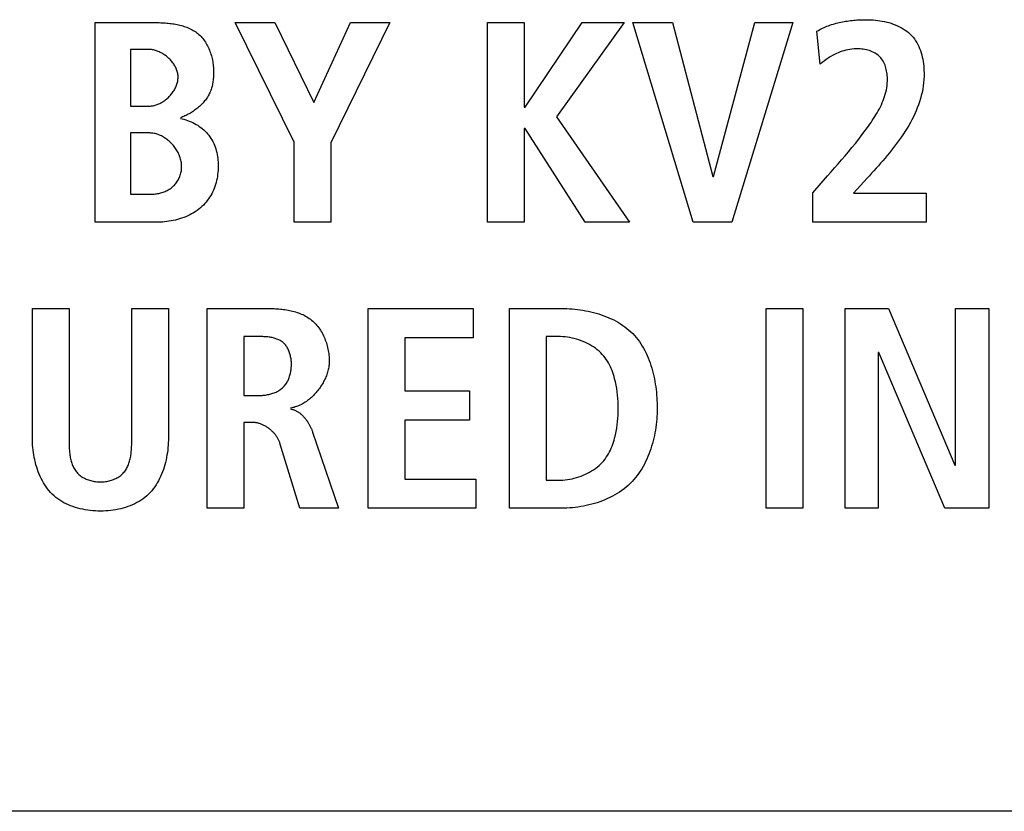
# Model space of a CAD drawing. Units: millimetres. Extents: x -641 to 1690, y -536 to 800.
# Drawn here: x 1473 to 1482, y 69 to 76 of the extents above; entities that cross this region are included whole.
import ezdxf

# ---------------------------------------------------------------- set-up
doc = ezdxf.new("R2010")
doc.units = ezdxf.units.MM
doc.header["$LTSCALE"] = 23.1
doc.layers.get('0').update_dxf_attribs({"linetype": 'CONTINUOUS'})
doc.layers.add('007-VIKA', color=7, linetype='CONTINUOUS')

msp = doc.modelspace()

# ---------------------------------------------------------------- linework, layer by layer
at = {"color": 7, "linetype": 'Continuous'}
for p, q in [((1474.1052, 74.3858), (1474.1052, 76.1104)), ((1475.3154, 76.1104), (1475.6561, 76.1104)), ((1475.8243, 75.0776), (1475.3154, 76.1104)), ((1475.6561, 76.1104), (1475.9924, 75.4211)), ((1475.9924, 75.4211), (1476.3086, 76.1104)), ((1476.6494, 76.1104), (1476.1405, 75.0704)), ((1476.3086, 76.1104), (1476.6494, 76.1104)), ((1477.4934, 76.1104), (1477.8097, 76.1104)), ((1477.4934, 74.3858), (1477.4934, 76.1104)), ((1477.8097, 76.1104), (1477.8097, 75.3791)), ((1477.8169, 75.3791), (1478.3089, 76.1104)), ((1478.672, 76.1104), (1478.0863, 75.2974)), ((1478.3089, 76.1104), (1478.672, 76.1104)), ((1478.7478, 76.1104), (1479.0888, 76.1104)), ((1479.2666, 74.3858), (1478.7478, 76.1104)), ((1479.0888, 76.1104), (1479.4371, 74.781)), ((1479.442, 74.781), (1479.8003, 76.1104)), ((1480.1265, 76.1104), (1479.6001, 74.3858)), ((1479.8003, 76.1104), (1480.1265, 76.1104)), ((1480.3628, 75.7522), (1480.3356, 76.0364)), ((1474.5675, 75.8782), (1474.4118, 75.8782)), ((1474.4118, 75.8782), (1474.4118, 75.389)), ((1474.4118, 75.389), (1474.5747, 75.389)), ((1477.8097, 75.3791), (1477.8169, 75.3791)), ((1478.0863, 75.2974), (1478.7188, 74.3858)), ((1474.5771, 75.1568), (1474.4118, 75.1568)), ((1474.4118, 75.1568), (1474.4118, 74.628)), ((1477.8169, 75.1961), (1477.8097, 75.1961)), ((1477.8097, 75.1961), (1477.8097, 74.3858)), ((1478.3361, 74.3858), (1477.8169, 75.1961)), ((1475.8243, 74.3858), (1475.8243, 75.0776)), ((1476.1405, 75.0704), (1476.1405, 74.3858)), ((1479.4371, 74.781), (1479.442, 74.781)), ((1480.2984, 74.6404), (1480.4269, 74.7862)), ((1480.7111, 74.7045), (1480.6495, 74.638)), ((1480.7685, 74.7667), (1480.7111, 74.7045)), ((1474.4118, 74.628), (1474.5871, 74.628)), ((1480.2984, 74.3858), (1480.2984, 74.6404)), ((1480.6495, 74.638), (1481.2768, 74.638)), ((1481.2768, 74.638), (1481.2768, 74.3858)), ((1474.6316, 74.3858), (1474.1052, 74.3858)), ((1476.1405, 74.3858), (1475.8243, 74.3858)), ((1477.8097, 74.3858), (1477.4934, 74.3858)), ((1478.7188, 74.3858), (1478.3361, 74.3858)), ((1479.6001, 74.3858), (1479.2666, 74.3858)), ((1481.2768, 74.3858), (1480.2984, 74.3858)), ((1473.5646, 73.641), (1473.8809, 73.641)), ((1473.5646, 72.5241), (1473.5646, 73.641)), ((1473.8809, 73.641), (1473.8809, 72.5139)), ((1474.4221, 73.641), (1474.7384, 73.641)), ((1474.7384, 73.641), (1474.7384, 72.5241)), ((1475.0732, 73.641), (1475.612, 73.641)), ((1475.0732, 71.9164), (1475.0732, 73.641)), ((1476.4613, 73.641), (1477.368, 73.641)), ((1476.4613, 71.9164), (1476.4613, 73.641)), ((1477.368, 73.641), (1477.368, 73.3888)), ((1477.6812, 73.641), (1478.1308, 73.641)), ((1477.6812, 71.9164), (1477.6812, 73.641)), ((1479.896, 73.641), (1480.2123, 73.641)), ((1479.896, 71.9164), (1479.896, 73.641)), ((1480.2123, 73.641), (1480.2123, 71.9164)), ((1480.5778, 73.641), (1480.9533, 73.641)), ((1480.5778, 71.9164), (1480.5778, 73.641)), ((1480.9533, 73.641), (1481.5266, 72.2871)), ((1481.5314, 73.641), (1481.818, 73.641)), ((1481.5314, 72.2871), (1481.5314, 73.641)), ((1481.818, 73.641), (1481.818, 71.9164)), ((1475.3895, 73.3988), (1475.3895, 72.89)), ((1477.368, 73.3888), (1476.7775, 73.3888)), ((1476.7775, 73.3888), (1476.7775, 72.9292)), ((1478.1035, 73.3988), (1477.9974, 73.3988)), ((1477.9974, 73.3988), (1477.9974, 72.1586)), ((1480.8693, 73.2603), (1480.8644, 73.2603)), ((1480.8644, 73.2603), (1480.8644, 71.9164)), ((1481.4401, 71.9164), (1480.8693, 73.2603)), ((1476.7775, 72.9292), (1477.336, 72.9292)), ((1477.336, 72.9292), (1477.336, 72.6774)), ((1475.3895, 72.89), (1475.518, 72.89)), ((1475.4612, 72.6578), (1475.3895, 72.6578)), ((1475.3895, 72.6578), (1475.3895, 71.9164)), ((1477.336, 72.6774), (1476.7775, 72.6774)), ((1476.7775, 72.6774), (1476.7775, 72.1686)), ((1475.9827, 72.5737), (1476.2074, 71.9164)), ((1473.8809, 72.5139), (1473.881, 72.4931)), ((1475.8715, 71.9164), (1475.7009, 72.4772)), ((1481.5266, 72.2871), (1481.5314, 72.2871)), ((1476.7775, 72.1686), (1477.3928, 72.1686)), ((1477.3928, 72.1686), (1477.3928, 71.9164)), ((1477.9974, 72.1586), (1478.1035, 72.1586)), ((1475.3895, 71.9164), (1475.0732, 71.9164)), ((1476.2074, 71.9164), (1475.8715, 71.9164)), ((1477.3928, 71.9164), (1476.4613, 71.9164)), ((1478.1308, 71.9164), (1477.6812, 71.9164)), ((1480.2123, 71.9164), (1479.896, 71.9164)), ((1480.8644, 71.9164), (1480.5778, 71.9164)), ((1481.818, 71.9164), (1481.4401, 71.9164))]:
    msp.add_line(p, q, dxfattribs=at)
for points in [[(1474.1052, 76.1104), (1474.6219, 76.1104), (1474.6344, 76.1103), (1474.6469, 76.1101), (1474.6596, 76.1097), (1474.6723, 76.1093), (1474.6851, 76.1087), (1474.698, 76.108), (1474.7108, 76.1071), (1474.7237, 76.1061), (1474.7366, 76.1049), (1474.7495, 76.1035), (1474.7623, 76.102), (1474.7751, 76.1002), (1474.7879, 76.0983), (1474.8006, 76.0961), (1474.8132, 76.0937), (1474.8257, 76.091), (1474.8381, 76.0881), (1474.8504, 76.0849), (1474.8626, 76.0815), (1474.8746, 76.0777), (1474.8864, 76.0737), (1474.8981, 76.0694), (1474.9096, 76.0648), (1474.9209, 76.0598), (1474.932, 76.0545), (1474.9428, 76.0489), (1474.9534, 76.0429), (1474.9637, 76.0366), (1474.9738, 76.0298), (1474.9836, 76.0227), (1474.9931, 76.0152), (1475.0023, 76.0073), (1475.0112, 75.999), (1475.0197, 75.9902), (1475.0279, 75.9811), (1475.0358, 75.9716), (1475.0434, 75.9618), (1475.0507, 75.9516), (1475.0576, 75.9411), (1475.0642, 75.9304), (1475.0705, 75.9194), (1475.0764, 75.9081), (1475.082, 75.8966), (1475.0874, 75.885), (1475.0923, 75.8731), (1475.097, 75.861), (1475.1013, 75.8488), (1475.1053, 75.8365), (1475.109, 75.8241), (1475.1124, 75.8115), (1475.1154, 75.7989), (1475.1181, 75.7863), (1475.1205, 75.7736), (1475.1226, 75.7609), (1475.1244, 75.7481), (1475.1258, 75.7355), (1475.1269, 75.7228), (1475.1277, 75.7102), (1475.1282, 75.6977), (1475.1284, 75.6853)], [(1480.3356, 76.0364), (1480.3475, 76.0432), (1480.3595, 76.0498), (1480.3717, 76.0561), (1480.3841, 76.0621), (1480.3966, 76.0678), (1480.4092, 76.0732), (1480.422, 76.0784), (1480.4349, 76.0833), (1480.4479, 76.088), (1480.461, 76.0924), (1480.4743, 76.0966), (1480.4876, 76.1005), (1480.501, 76.1042), (1480.5145, 76.1076), (1480.5281, 76.1108), (1480.5417, 76.1138), (1480.5554, 76.1166), (1480.5691, 76.1192), (1480.5829, 76.1215), (1480.5968, 76.1237), (1480.6106, 76.1256), (1480.6245, 76.1274), (1480.6384, 76.1289), (1480.6523, 76.1303), (1480.6662, 76.1315), (1480.6802, 76.1325), (1480.6941, 76.1334), (1480.7079, 76.1341), (1480.7218, 76.1346), (1480.7356, 76.135), (1480.7494, 76.1352), (1480.7632, 76.1353)], [(1480.7632, 76.1353), (1480.7821, 76.135), (1480.8012, 76.1343), (1480.8205, 76.1331), (1480.8399, 76.1313), (1480.8594, 76.1291), (1480.8789, 76.1263), (1480.8983, 76.1229), (1480.9177, 76.119), (1480.937, 76.1145), (1480.9561, 76.1095), (1480.9749, 76.1038), (1480.9935, 76.0975), (1481.0117, 76.0906), (1481.0296, 76.083), (1481.047, 76.0748), (1481.0639, 76.0659), (1481.0803, 76.0563), (1481.0961, 76.046), (1481.1113, 76.035), (1481.1258, 76.0233), (1481.1395, 76.0109), (1481.1525, 75.9977), (1481.1646, 75.9837), (1481.176, 75.9689), (1481.1865, 75.9535), (1481.1963, 75.9375), (1481.2053, 75.9209), (1481.2135, 75.9038), (1481.221, 75.8862), (1481.2277, 75.8682), (1481.2338, 75.8498), (1481.2392, 75.8311), (1481.2439, 75.8121), (1481.2479, 75.7929), (1481.2514, 75.7735), (1481.2542, 75.754), (1481.2564, 75.7344), (1481.258, 75.7148), (1481.2591, 75.6952), (1481.2596, 75.6757), (1481.2594, 75.647), (1481.2581, 75.6186), (1481.2557, 75.5904), (1481.2523, 75.5626), (1481.2478, 75.5349), (1481.2424, 75.5075), (1481.236, 75.4804), (1481.2287, 75.4535), (1481.2205, 75.4268), (1481.2115, 75.4004), (1481.2016, 75.3742), (1481.191, 75.3482), (1481.1796, 75.3225), (1481.1675, 75.297), (1481.1547, 75.2717), (1481.1413, 75.2467), (1481.1272, 75.2219), (1481.1126, 75.1972), (1481.0974, 75.1728), (1481.0817, 75.1486), (1481.0655, 75.1247), (1481.0489, 75.1009), (1481.0319, 75.0773), (1481.0145, 75.0539), (1480.9967, 75.0307), (1480.9786, 75.0077), (1480.9602, 74.9849), (1480.9416, 74.9623), (1480.9228, 74.9399), (1480.9038, 74.9176), (1480.8846, 74.8955), (1480.8654, 74.8737), (1480.846, 74.8519), (1480.8266, 74.8304), (1480.8072, 74.809), (1480.7878, 74.7878), (1480.7685, 74.7667)], [(1480.4269, 74.7862), (1480.4575, 74.8209), (1480.488, 74.8556), (1480.5183, 74.8903), (1480.5485, 74.9252), (1480.5784, 74.9602), (1480.6081, 74.9954), (1480.6376, 75.031), (1480.6667, 75.067), (1480.6956, 75.1034), (1480.724, 75.1404), (1480.7521, 75.178), (1480.7797, 75.2163), (1480.791, 75.2324), (1480.8022, 75.2486), (1480.8132, 75.2649), (1480.824, 75.2814), (1480.8346, 75.2981), (1480.8449, 75.3148), (1480.855, 75.3318), (1480.8646, 75.3489), (1480.8739, 75.3661), (1480.8828, 75.3835), (1480.8913, 75.4011), (1480.8992, 75.4188), (1480.9066, 75.4367), (1480.9135, 75.4548), (1480.9197, 75.4731), (1480.9253, 75.4916), (1480.9302, 75.5102), (1480.9344, 75.529), (1480.9379, 75.548), (1480.9405, 75.5672), (1480.9423, 75.5866), (1480.9433, 75.6063), (1480.9433, 75.6261), (1480.9429, 75.6391), (1480.942, 75.6523), (1480.9406, 75.6654), (1480.9388, 75.6785), (1480.9366, 75.6915), (1480.9339, 75.7043), (1480.9307, 75.717), (1480.9269, 75.7295), (1480.9227, 75.7417), (1480.9179, 75.7536), (1480.9125, 75.7651), (1480.9066, 75.7762), (1480.9001, 75.7869), (1480.893, 75.7971), (1480.8853, 75.8067), (1480.8769, 75.8158), (1480.8677, 75.8245), (1480.8578, 75.8326), (1480.8473, 75.84), (1480.8363, 75.8468), (1480.8248, 75.853), (1480.8129, 75.8585), (1480.8006, 75.8635), (1480.788, 75.868), (1480.7752, 75.8718), (1480.7621, 75.8751), (1480.7489, 75.8779), (1480.7355, 75.8801), (1480.7221, 75.8818), (1480.7087, 75.8831), (1480.6908, 75.8839), (1480.6729, 75.884), (1480.6551, 75.8831), (1480.6375, 75.8815), (1480.62, 75.8791), (1480.6027, 75.876), (1480.5856, 75.8721), (1480.5687, 75.8675), (1480.552, 75.8623), (1480.5355, 75.8564), (1480.5193, 75.8499), (1480.5033, 75.8428), (1480.4876, 75.8352), (1480.4687, 75.8251), (1480.4502, 75.8142), (1480.4321, 75.8027), (1480.4143, 75.7907), (1480.3969, 75.7782), (1480.3797, 75.7653), (1480.3628, 75.7522)], [(1474.5747, 75.389), (1474.5829, 75.3892), (1474.591, 75.3899), (1474.5992, 75.3909), (1474.6074, 75.3922), (1474.6156, 75.394), (1474.6238, 75.3961), (1474.6319, 75.3986), (1474.6401, 75.4014), (1474.6482, 75.4045), (1474.6562, 75.408), (1474.6642, 75.4117), (1474.6721, 75.4158), (1474.6799, 75.4202), (1474.6876, 75.4248), (1474.6953, 75.4297), (1474.7028, 75.4349), (1474.7102, 75.4403), (1474.7174, 75.446), (1474.7245, 75.4519), (1474.7314, 75.4581), (1474.7382, 75.4644), (1474.7448, 75.4709), (1474.7511, 75.4777), (1474.7573, 75.4846), (1474.7633, 75.4917), (1474.769, 75.499), (1474.7746, 75.5064), (1474.7798, 75.5139), (1474.7848, 75.5216), (1474.7896, 75.5294), (1474.794, 75.5373), (1474.7982, 75.5453), (1474.8021, 75.5535), (1474.8056, 75.5617), (1474.8089, 75.5699), (1474.8118, 75.5783), (1474.8143, 75.5867), (1474.8165, 75.5951), (1474.8184, 75.6036), (1474.8198, 75.6121), (1474.8209, 75.6206), (1474.8216, 75.6291), (1474.8219, 75.6376), (1474.8217, 75.646), (1474.8212, 75.6546), (1474.8202, 75.6631), (1474.8187, 75.6716), (1474.8169, 75.68), (1474.8147, 75.6884), (1474.8121, 75.6967), (1474.8091, 75.7049), (1474.8058, 75.7131), (1474.8021, 75.7211), (1474.7981, 75.729), (1474.7938, 75.7369), (1474.7892, 75.7446), (1474.7843, 75.7522), (1474.7791, 75.7596), (1474.7736, 75.7669), (1474.7679, 75.774), (1474.7619, 75.781), (1474.7557, 75.7878), (1474.7493, 75.7945), (1474.7426, 75.8009), (1474.7358, 75.8072), (1474.7287, 75.8132), (1474.7215, 75.819), (1474.7142, 75.8247), (1474.7066, 75.83), (1474.699, 75.8352), (1474.6912, 75.8401), (1474.6833, 75.8447), (1474.6753, 75.8491), (1474.6672, 75.8532), (1474.659, 75.857), (1474.6508, 75.8606), (1474.6425, 75.8638), (1474.6342, 75.8668), (1474.6258, 75.8694), (1474.6175, 75.8717), (1474.6091, 75.8737), (1474.6007, 75.8753), (1474.5923, 75.8766), (1474.584, 75.8775), (1474.5757, 75.8781), (1474.5675, 75.8782)], [(1475.1284, 75.6853), (1475.1283, 75.6751), (1475.1281, 75.6647), (1475.1277, 75.6544), (1475.1272, 75.6441), (1475.1265, 75.6337), (1475.1256, 75.6234), (1475.1245, 75.6131), (1475.1231, 75.6028), (1475.1216, 75.5926), (1475.1198, 75.5824), (1475.1177, 75.5723), (1475.1154, 75.5622), (1475.1129, 75.5523), (1475.11, 75.5424), (1475.1068, 75.5326), (1475.1034, 75.523), (1475.0996, 75.5134), (1475.0954, 75.5039), (1475.0909, 75.4945), (1475.086, 75.4853), (1475.0809, 75.4762), (1475.0754, 75.4672), (1475.0697, 75.4584), (1475.0636, 75.4498), (1475.0573, 75.4413), (1475.0508, 75.433), (1475.0439, 75.4248), (1475.0369, 75.4168), (1475.0296, 75.409), (1475.0221, 75.4013), (1475.0144, 75.3938), (1475.0065, 75.3865), (1474.9984, 75.3794), (1474.9901, 75.3724), (1474.9816, 75.3656), (1474.973, 75.3591), (1474.9643, 75.3526), (1474.9554, 75.3464), (1474.9464, 75.3404), (1474.9372, 75.3346), (1474.928, 75.329), (1474.9187, 75.3236), (1474.9092, 75.3183), (1474.8997, 75.3133), (1474.8902, 75.3085), (1474.8805, 75.3039), (1474.8709, 75.2996), (1474.8612, 75.2954), (1474.8515, 75.2915), (1474.8417, 75.2878)], [(1474.8417, 75.2826), (1474.8573, 75.2789), (1474.8728, 75.2747), (1474.8883, 75.27), (1474.9036, 75.2648), (1474.9188, 75.2592), (1474.9338, 75.253), (1474.9486, 75.2463), (1474.9631, 75.239), (1474.9773, 75.2313), (1474.9913, 75.223), (1475.0048, 75.2142), (1475.018, 75.2049), (1475.0307, 75.1951), (1475.0429, 75.1846), (1475.0547, 75.1737), (1475.066, 75.162), (1475.0768, 75.1498), (1475.0871, 75.1371), (1475.0967, 75.1239), (1475.1057, 75.1103), (1475.1141, 75.0963), (1475.1219, 75.082), (1475.129, 75.0673), (1475.1355, 75.0524), (1475.1415, 75.0367), (1475.1468, 75.0207), (1475.1515, 75.0045), (1475.1555, 74.9881), (1475.1589, 74.9716), (1475.1617, 74.9549), (1475.1639, 74.9381), (1475.1656, 74.9212), (1475.1668, 74.9042), (1475.1674, 74.8872), (1475.1676, 74.8702), (1475.1674, 74.8523), (1475.1666, 74.8345), (1475.1652, 74.8166), (1475.1634, 74.7989), (1475.161, 74.7812), (1475.158, 74.7637), (1475.1544, 74.7463), (1475.1502, 74.729), (1475.1454, 74.712), (1475.1399, 74.6951), (1475.1338, 74.6785), (1475.1269, 74.6621), (1475.1197, 74.6465), (1475.1117, 74.6311), (1475.1032, 74.6161), (1475.094, 74.6014), (1475.0843, 74.587), (1475.074, 74.5731), (1475.0631, 74.5596), (1475.0517, 74.5465), (1475.0398, 74.5339), (1475.0274, 74.5219), (1475.0145, 74.5103), (1475.0002, 74.4986), (1474.9854, 74.4876), (1474.9701, 74.4772), (1474.9544, 74.4674), (1474.9383, 74.4581), (1474.9218, 74.4495), (1474.905, 74.4415), (1474.8879, 74.434), (1474.8704, 74.4272), (1474.8527, 74.4208), (1474.8348, 74.4151), (1474.8167, 74.4099), (1474.7984, 74.4052), (1474.78, 74.401), (1474.7615, 74.3974), (1474.7429, 74.3943), (1474.7242, 74.3917), (1474.7056, 74.3895), (1474.687, 74.3879), (1474.6684, 74.3867), (1474.6499, 74.3861), (1474.6316, 74.3858)], [(1474.5871, 74.628), (1474.5967, 74.6282), (1474.6062, 74.6286), (1474.6159, 74.6293), (1474.6255, 74.6303), (1474.6352, 74.6316), (1474.6448, 74.6332), (1474.6544, 74.6351), (1474.664, 74.6373), (1474.6735, 74.6398), (1474.6829, 74.6425), (1474.6922, 74.6456), (1474.7014, 74.649), (1474.7105, 74.6527), (1474.7194, 74.6567), (1474.7281, 74.661), (1474.7367, 74.6656), (1474.745, 74.6705), (1474.7532, 74.6758), (1474.7611, 74.6813), (1474.7687, 74.6872), (1474.7761, 74.6934), (1474.7832, 74.6999), (1474.7901, 74.7069), (1474.7968, 74.7143), (1474.803, 74.7219), (1474.809, 74.7298), (1474.8146, 74.738), (1474.8198, 74.7464), (1474.8247, 74.7551), (1474.8292, 74.764), (1474.8333, 74.7731), (1474.8371, 74.7824), (1474.8405, 74.7919), (1474.8434, 74.8015), (1474.846, 74.8113), (1474.8482, 74.8211), (1474.8499, 74.8311), (1474.8513, 74.8412), (1474.8522, 74.8513), (1474.8526, 74.8615), (1474.8527, 74.8718), (1474.8522, 74.882), (1474.8514, 74.8923), (1474.8501, 74.9021), (1474.8484, 74.9118), (1474.8463, 74.9216), (1474.8439, 74.9313), (1474.841, 74.9409), (1474.8378, 74.9505), (1474.8342, 74.96), (1474.8303, 74.9694), (1474.8261, 74.9787), (1474.8215, 74.9879), (1474.8166, 74.9969), (1474.8114, 75.0058), (1474.8059, 75.0146), (1474.8001, 75.0233), (1474.7941, 75.0317), (1474.7878, 75.04), (1474.7812, 75.0481), (1474.7744, 75.056), (1474.7674, 75.0637), (1474.7602, 75.0712), (1474.7527, 75.0784), (1474.7451, 75.0854), (1474.7373, 75.0921), (1474.7293, 75.0986), (1474.7211, 75.1047), (1474.7128, 75.1106), (1474.7043, 75.1162), (1474.6957, 75.1215), (1474.687, 75.1265), (1474.6782, 75.1311), (1474.6693, 75.1354), (1474.6603, 75.1393), (1474.6512, 75.1429), (1474.6421, 75.1461), (1474.6329, 75.1489), (1474.6236, 75.1512), (1474.6144, 75.1532), (1474.6051, 75.1548), (1474.5958, 75.1559), (1474.5864, 75.1566), (1474.5771, 75.1568)], [(1473.881, 72.4931), (1473.8811, 72.4825), (1473.8813, 72.4719), (1473.8816, 72.4612), (1473.882, 72.4505), (1473.8825, 72.4398), (1473.8831, 72.429), (1473.8838, 72.4183), (1473.8847, 72.4075), (1473.8857, 72.3968), (1473.887, 72.3862), (1473.8884, 72.3756), (1473.89, 72.365), (1473.8918, 72.3546), (1473.8938, 72.3443), (1473.8961, 72.3341), (1473.8987, 72.324), (1473.9015, 72.3141), (1473.9046, 72.3043), (1473.908, 72.2947), (1473.9117, 72.2854), (1473.9157, 72.2762), (1473.92, 72.2673), (1473.9247, 72.2586), (1473.9298, 72.2501), (1473.9352, 72.2419), (1473.9411, 72.234), (1473.9473, 72.2264), (1473.9539, 72.2192), (1473.9608, 72.2123), (1473.9681, 72.2058), (1473.9758, 72.1995), (1473.9838, 72.1935), (1473.9921, 72.1879), (1474.0008, 72.1826), (1474.0097, 72.1777), (1474.0188, 72.173), (1474.0282, 72.1687), (1474.0378, 72.1647), (1474.0476, 72.1611), (1474.0576, 72.1578), (1474.0678, 72.1548), (1474.0781, 72.1522), (1474.0885, 72.1499), (1474.099, 72.148), (1474.1097, 72.1465), (1474.1204, 72.1452), (1474.1311, 72.1444), (1474.1419, 72.1439), (1474.1527, 72.1438), (1474.1634, 72.144), (1474.174, 72.1446), (1474.1846, 72.1455), (1474.1951, 72.1468), (1474.2056, 72.1484), (1474.216, 72.1504), (1474.2262, 72.1527), (1474.2364, 72.1553), (1474.2464, 72.1583), (1474.2562, 72.1616), (1474.2658, 72.1653), (1474.2753, 72.1692), (1474.2845, 72.1735), (1474.2935, 72.1782), (1474.3023, 72.1831), (1474.3107, 72.1884), (1474.3189, 72.1939), (1474.3268, 72.1998), (1474.3344, 72.206), (1474.3416, 72.2125), (1474.3485, 72.2193), (1474.355, 72.2264), (1474.3612, 72.234), (1474.3671, 72.2419), (1474.3725, 72.2501), (1474.3776, 72.2586), (1474.3823, 72.2673), (1474.3867, 72.2762), (1474.3908, 72.2854), (1474.3945, 72.2947), (1474.3979, 72.3043), (1474.401, 72.3141), (1474.4039, 72.324), (1474.4065, 72.3341), (1474.4088, 72.3443), (1474.4109, 72.3546), (1474.4127, 72.365), (1474.4144, 72.3755), (1474.4158, 72.3861), (1474.4171, 72.3968), (1474.4181, 72.4075), (1474.419, 72.4183), (1474.4198, 72.429), (1474.4204, 72.4398), (1474.4209, 72.4505), (1474.4213, 72.4612), (1474.4216, 72.4719), (1474.4218, 72.4825), (1474.422, 72.4931), (1474.4221, 72.5035), (1474.4221, 73.641)], [(1475.612, 73.641), (1475.625, 73.6409), (1475.6381, 73.6407), (1475.6512, 73.6403), (1475.6644, 73.6396), (1475.6777, 73.6388), (1475.691, 73.6379), (1475.7043, 73.6366), (1475.7177, 73.6352), (1475.731, 73.6336), (1475.7443, 73.6317), (1475.7576, 73.6296), (1475.7708, 73.6272), (1475.7839, 73.6246), (1475.797, 73.6217), (1475.81, 73.6185), (1475.8229, 73.615), (1475.8356, 73.6113), (1475.8483, 73.6072), (1475.8607, 73.6029), (1475.8731, 73.5982), (1475.8852, 73.5932), (1475.8971, 73.5879), (1475.9088, 73.5822), (1475.9204, 73.5762), (1475.9316, 73.5698), (1475.9426, 73.5631), (1475.9534, 73.5559), (1475.9639, 73.5484), (1475.974, 73.5405), (1475.9839, 73.5322), (1475.9934, 73.5235), (1476.0026, 73.5144), (1476.0115, 73.505), (1476.0201, 73.4952), (1476.0283, 73.485), (1476.0362, 73.4746), (1476.0438, 73.4638), (1476.0511, 73.4528), (1476.058, 73.4414), (1476.0646, 73.4299), (1476.0708, 73.4181), (1476.0768, 73.4061), (1476.0824, 73.3938), (1476.0876, 73.3815), (1476.0925, 73.3689), (1476.0971, 73.3562), (1476.1014, 73.3434), (1476.1053, 73.3305), (1476.1089, 73.3175), (1476.1122, 73.3044), (1476.1151, 73.2912), (1476.1176, 73.2781), (1476.1199, 73.2649), (1476.1218, 73.2517), (1476.1233, 73.2385), (1476.1245, 73.2253), (1476.1254, 73.2122), (1476.1259, 73.1992), (1476.1261, 73.1863)], [(1478.1308, 73.641), (1478.1533, 73.6408), (1478.1761, 73.6401), (1478.199, 73.6389), (1478.222, 73.6373), (1478.2451, 73.6352), (1478.2683, 73.6327), (1478.2915, 73.6296), (1478.3147, 73.626), (1478.3378, 73.6219), (1478.3609, 73.6173), (1478.3839, 73.6122), (1478.4067, 73.6066), (1478.4294, 73.6004), (1478.4519, 73.5937), (1478.4742, 73.5865), (1478.4962, 73.5787), (1478.5179, 73.5703), (1478.5393, 73.5614), (1478.5604, 73.5519), (1478.5811, 73.5418), (1478.6014, 73.5312), (1478.6213, 73.5199), (1478.6407, 73.5081), (1478.6596, 73.4956), (1478.678, 73.4825), (1478.6958, 73.4688), (1478.713, 73.4545), (1478.7296, 73.4395), (1478.7455, 73.4239), (1478.7609, 73.4076), (1478.7756, 73.3906), (1478.7896, 73.373), (1478.803, 73.3549), (1478.8157, 73.3362), (1478.8278, 73.317), (1478.8392, 73.2973), (1478.8501, 73.2772), (1478.8603, 73.2566), (1478.87, 73.2357), (1478.8791, 73.2144), (1478.8876, 73.1927), (1478.8955, 73.1708), (1478.9029, 73.1485), (1478.9098, 73.126), (1478.9161, 73.1033), (1478.922, 73.0805), (1478.9273, 73.0574), (1478.9321, 73.0342), (1478.9365, 73.0109), (1478.9404, 72.9875), (1478.9438, 72.9641), (1478.9468, 72.9407), (1478.9494, 72.9173), (1478.9515, 72.8939), (1478.9532, 72.8706), (1478.9545, 72.8474), (1478.9555, 72.8243), (1478.956, 72.8014), (1478.9562, 72.7787)], [(1475.518, 72.89), (1475.5274, 72.8901), (1475.5368, 72.8904), (1475.5463, 72.8909), (1475.5558, 72.8917), (1475.5654, 72.8927), (1475.575, 72.8939), (1475.5846, 72.8954), (1475.5941, 72.8971), (1475.6036, 72.899), (1475.613, 72.9012), (1475.6224, 72.9037), (1475.6317, 72.9064), (1475.6408, 72.9094), (1475.6498, 72.9127), (1475.6587, 72.9162), (1475.6674, 72.92), (1475.6759, 72.9241), (1475.6842, 72.9285), (1475.6922, 72.9332), (1475.7001, 72.9382), (1475.7077, 72.9436), (1475.7149, 72.9492), (1475.7219, 72.9551), (1475.7286, 72.9613), (1475.7349, 72.9678), (1475.7409, 72.9746), (1475.7466, 72.9816), (1475.752, 72.989), (1475.7571, 72.9965), (1475.7619, 73.0043), (1475.7664, 73.0124), (1475.7706, 73.0206), (1475.7746, 73.0291), (1475.7782, 73.0377), (1475.7816, 73.0466), (1475.7846, 73.0556), (1475.7874, 73.0647), (1475.7899, 73.074), (1475.7921, 73.0834), (1475.794, 73.0929), (1475.7957, 73.1026), (1475.7971, 73.1123), (1475.7982, 73.1221), (1475.799, 73.1319), (1475.7995, 73.1418), (1475.7998, 73.1518), (1475.7998, 73.161), (1475.7996, 73.1701), (1475.7992, 73.1793), (1475.7985, 73.1884), (1475.7975, 73.1976), (1475.7964, 73.2066), (1475.795, 73.2156), (1475.7933, 73.2245), (1475.7914, 73.2333), (1475.7893, 73.2421), (1475.7869, 73.2506), (1475.7842, 73.2591), (1475.7813, 73.2674), (1475.7782, 73.2755), (1475.7748, 73.2834), (1475.7711, 73.2912), (1475.7671, 73.2987), (1475.7629, 73.306), (1475.7584, 73.3131), (1475.7537, 73.3199), (1475.7486, 73.3264), (1475.7433, 73.3326), (1475.7377, 73.3386), (1475.7318, 73.3442), (1475.7257, 73.3495), (1475.7192, 73.3545), (1475.7124, 73.3591), (1475.7054, 73.3634), (1475.6981, 73.3675), (1475.6906, 73.3712), (1475.6828, 73.3746), (1475.6749, 73.3777), (1475.6668, 73.3805), (1475.6586, 73.3831), (1475.6502, 73.3855), (1475.6416, 73.3876), (1475.633, 73.3894), (1475.6243, 73.3911), (1475.6154, 73.3926), (1475.6066, 73.3939), (1475.5976, 73.395), (1475.5887, 73.3959), (1475.5797, 73.3967), (1475.5708, 73.3973), (1475.5618, 73.3978), (1475.5529, 73.3982), (1475.5441, 73.3985), (1475.5353, 73.3987), (1475.5266, 73.3988), (1475.3895, 73.3988)], [(1478.1035, 72.1586), (1478.123, 72.1589), (1478.1426, 72.16), (1478.1624, 72.1618), (1478.1822, 72.1643), (1478.202, 72.1676), (1478.2218, 72.1715), (1478.2415, 72.1761), (1478.261, 72.1815), (1478.2804, 72.1875), (1478.2996, 72.1942), (1478.3185, 72.2016), (1478.3371, 72.2097), (1478.3553, 72.2184), (1478.3731, 72.2279), (1478.3905, 72.238), (1478.4073, 72.2487), (1478.4236, 72.2601), (1478.4393, 72.2722), (1478.4544, 72.2849), (1478.4688, 72.2983), (1478.4824, 72.3123), (1478.4952, 72.3269), (1478.5064, 72.3411), (1478.517, 72.3559), (1478.5268, 72.3711), (1478.536, 72.3867), (1478.5446, 72.4027), (1478.5526, 72.4191), (1478.56, 72.4358), (1478.5668, 72.4527), (1478.5732, 72.4699), (1478.579, 72.4873), (1478.5844, 72.5048), (1478.5893, 72.5224), (1478.5963, 72.5504), (1478.6022, 72.5787), (1478.6072, 72.607), (1478.6113, 72.6355), (1478.6146, 72.664), (1478.617, 72.6926), (1478.6187, 72.7213), (1478.6196, 72.75), (1478.62, 72.7787), (1478.6196, 72.8074), (1478.6187, 72.8361), (1478.617, 72.8648), (1478.6146, 72.8934), (1478.6113, 72.9219), (1478.6072, 72.9504), (1478.6022, 72.9787), (1478.5963, 73.007), (1478.5893, 73.035), (1478.5844, 73.0526), (1478.579, 73.0701), (1478.5732, 73.0875), (1478.5668, 73.1047), (1478.56, 73.1216), (1478.5526, 73.1383), (1478.5446, 73.1547), (1478.536, 73.1707), (1478.5268, 73.1863), (1478.517, 73.2015), (1478.5064, 73.2163), (1478.4952, 73.2305), (1478.4824, 73.2451), (1478.4688, 73.2591), (1478.4544, 73.2725), (1478.4393, 73.2852), (1478.4236, 73.2973), (1478.4073, 73.3087), (1478.3905, 73.3194), (1478.3731, 73.3295), (1478.3553, 73.339), (1478.3371, 73.3477), (1478.3185, 73.3558), (1478.2996, 73.3632), (1478.2804, 73.3699), (1478.261, 73.3759), (1478.2415, 73.3812), (1478.2218, 73.3859), (1478.202, 73.3898), (1478.1822, 73.393), (1478.1624, 73.3956), (1478.1426, 73.3974), (1478.123, 73.3984), (1478.1035, 73.3988)], [(1476.1261, 73.1863), (1476.1259, 73.1759), (1476.1253, 73.1655), (1476.1244, 73.1551), (1476.1232, 73.1446), (1476.1216, 73.1342), (1476.1196, 73.1236), (1476.1174, 73.1131), (1476.1148, 73.1026), (1476.1118, 73.0921), (1476.1086, 73.0816), (1476.1051, 73.0711), (1476.1013, 73.0607), (1476.0972, 73.0503), (1476.0928, 73.0399), (1476.0881, 73.0297), (1476.0832, 73.0195), (1476.0779, 73.0093), (1476.0725, 72.9993), (1476.0668, 72.9894), (1476.0608, 72.9796), (1476.0546, 72.9699), (1476.0482, 72.9603), (1476.0415, 72.9509), (1476.0347, 72.9416), (1476.0276, 72.9325), (1476.0203, 72.9236), (1476.0129, 72.9148), (1476.0052, 72.9062), (1475.9974, 72.8978), (1475.9893, 72.8896), (1475.9812, 72.8816), (1475.9728, 72.8739), (1475.9643, 72.8663), (1475.9556, 72.8591), (1475.9468, 72.852), (1475.9379, 72.8453), (1475.9289, 72.8387), (1475.9197, 72.8325), (1475.9104, 72.8266), (1475.901, 72.8209), (1475.8915, 72.8156), (1475.8818, 72.8106), (1475.8722, 72.8059), (1475.8624, 72.8015), (1475.8525, 72.7975), (1475.8426, 72.7938), (1475.8326, 72.7905), (1475.8226, 72.7876), (1475.8125, 72.785), (1475.8024, 72.7829), (1475.7922, 72.7811)], [(1475.7922, 72.7739), (1475.7978, 72.7729), (1475.8033, 72.7717), (1475.8087, 72.7703), (1475.8141, 72.7688), (1475.8194, 72.767), (1475.8247, 72.7651), (1475.8299, 72.7629), (1475.835, 72.7606), (1475.8401, 72.7581), (1475.8452, 72.7555), (1475.8501, 72.7526), (1475.855, 72.7497), (1475.8599, 72.7466), (1475.8646, 72.7433), (1475.8693, 72.7399), (1475.874, 72.7363), (1475.8785, 72.7326), (1475.883, 72.7288), (1475.8875, 72.7249), (1475.8918, 72.7208), (1475.8961, 72.7166), (1475.9003, 72.7124), (1475.9045, 72.708), (1475.9085, 72.7035), (1475.9125, 72.6989), (1475.9164, 72.6942), (1475.9202, 72.6895), (1475.924, 72.6847), (1475.9277, 72.6798), (1475.9313, 72.6748), (1475.9348, 72.6698), (1475.9382, 72.6647), (1475.9415, 72.6595), (1475.9448, 72.6543), (1475.948, 72.6491), (1475.951, 72.6438), (1475.954, 72.6385), (1475.9569, 72.6331), (1475.9598, 72.6277), (1475.9625, 72.6224), (1475.9651, 72.6169), (1475.9677, 72.6115), (1475.9701, 72.6061), (1475.9724, 72.6007), (1475.9747, 72.5953), (1475.9769, 72.5898), (1475.9789, 72.5844), (1475.9809, 72.5791), (1475.9827, 72.5737)], [(1478.9562, 72.7787), (1478.956, 72.7556), (1478.9553, 72.7324), (1478.9541, 72.709), (1478.9525, 72.6856), (1478.9504, 72.662), (1478.9478, 72.6384), (1478.9447, 72.6148), (1478.9412, 72.5912), (1478.9371, 72.5677), (1478.9325, 72.5441), (1478.9274, 72.5207), (1478.9218, 72.4974), (1478.9156, 72.4743), (1478.9089, 72.4513), (1478.9016, 72.4285), (1478.8938, 72.406), (1478.8855, 72.3837), (1478.8766, 72.3617), (1478.8671, 72.34), (1478.857, 72.3186), (1478.8464, 72.2976), (1478.8352, 72.277), (1478.8233, 72.2568), (1478.8109, 72.2371), (1478.7979, 72.2179), (1478.7842, 72.1992), (1478.7699, 72.181), (1478.755, 72.1633), (1478.7395, 72.1463), (1478.7233, 72.1299), (1478.7062, 72.1138), (1478.6885, 72.0985), (1478.6702, 72.0838), (1478.6513, 72.0697), (1478.6319, 72.0563), (1478.6119, 72.0436), (1478.5915, 72.0314), (1478.5706, 72.02), (1478.5493, 72.0091), (1478.5277, 71.9989), (1478.5056, 71.9893), (1478.4833, 71.9803), (1478.4606, 71.9719), (1478.4378, 71.9641), (1478.4146, 71.957), (1478.3913, 71.9504), (1478.3678, 71.9444), (1478.3442, 71.939), (1478.3205, 71.9342), (1478.2967, 71.93), (1478.2728, 71.9264), (1478.249, 71.9233), (1478.2252, 71.9208), (1478.2014, 71.9189), (1478.1777, 71.9175), (1478.1542, 71.9167), (1478.1308, 71.9164)], [(1475.7009, 72.4772), (1475.6989, 72.4833), (1475.6967, 72.4894), (1475.6943, 72.4954), (1475.6917, 72.5014), (1475.6889, 72.5073), (1475.6859, 72.5132), (1475.6826, 72.519), (1475.6793, 72.5248), (1475.6757, 72.5305), (1475.672, 72.5361), (1475.6681, 72.5417), (1475.664, 72.5471), (1475.6598, 72.5525), (1475.6554, 72.5579), (1475.6509, 72.5631), (1475.6463, 72.5682), (1475.6415, 72.5733), (1475.6366, 72.5782), (1475.6315, 72.583), (1475.6264, 72.5878), (1475.6211, 72.5924), (1475.6157, 72.5969), (1475.6102, 72.6012), (1475.6047, 72.6055), (1475.599, 72.6096), (1475.5932, 72.6135), (1475.5874, 72.6174), (1475.5814, 72.621), (1475.5755, 72.6246), (1475.5694, 72.6279), (1475.5633, 72.6312), (1475.5571, 72.6342), (1475.5508, 72.6371), (1475.5446, 72.6398), (1475.5383, 72.6424), (1475.5319, 72.6448), (1475.5255, 72.647), (1475.5191, 72.6489), (1475.5127, 72.6508), (1475.5062, 72.6524), (1475.4998, 72.6538), (1475.4933, 72.655), (1475.4869, 72.656), (1475.4804, 72.6568), (1475.474, 72.6573), (1475.4676, 72.6577), (1475.4612, 72.6578)], [(1474.7384, 72.5241), (1474.7381, 72.5034), (1474.7374, 72.4824), (1474.7362, 72.4613), (1474.7344, 72.4401), (1474.7322, 72.4188), (1474.7294, 72.3975), (1474.7261, 72.3762), (1474.7223, 72.3549), (1474.7179, 72.3337), (1474.713, 72.3126), (1474.7075, 72.2917), (1474.7014, 72.271), (1474.6948, 72.2505), (1474.6876, 72.2303), (1474.6797, 72.2104), (1474.6713, 72.1909), (1474.6623, 72.1717), (1474.6526, 72.153), (1474.6423, 72.1348), (1474.6314, 72.1171), (1474.6198, 72.0999), (1474.6076, 72.0833), (1474.5947, 72.0673), (1474.5811, 72.052), (1474.5669, 72.0374), (1474.5517, 72.0234), (1474.5359, 72.0101), (1474.5195, 71.9976), (1474.5025, 71.9858), (1474.4848, 71.9748), (1474.4667, 71.9644), (1474.448, 71.9548), (1474.4289, 71.9459), (1474.4094, 71.9377), (1474.3894, 71.9303), (1474.3691, 71.9234), (1474.3484, 71.9173), (1474.3274, 71.9119), (1474.3062, 71.9071), (1474.2847, 71.903), (1474.263, 71.8995), (1474.2411, 71.8966), (1474.2192, 71.8944), (1474.1971, 71.8929), (1474.1749, 71.8919), (1474.1527, 71.8916), (1474.1304, 71.8919), (1474.1081, 71.8928), (1474.0859, 71.8943), (1474.0638, 71.8964), (1474.0419, 71.8992), (1474.0201, 71.9027), (1473.9985, 71.9068), (1473.9771, 71.9115), (1473.956, 71.917), (1473.9352, 71.9231), (1473.9148, 71.9299), (1473.8947, 71.9374), (1473.875, 71.9456), (1473.8558, 71.9545), (1473.837, 71.9642), (1473.8188, 71.9745), (1473.8011, 71.9856), (1473.7839, 71.9974), (1473.7674, 72.01), (1473.7515, 72.0233), (1473.7363, 72.0374), (1473.7221, 72.052), (1473.7085, 72.0673), (1473.6956, 72.0833), (1473.6834, 72.0999), (1473.6718, 72.1171), (1473.6608, 72.1348), (1473.6505, 72.153), (1473.6408, 72.1717), (1473.6318, 72.1909), (1473.6233, 72.2104), (1473.6155, 72.2303), (1473.6083, 72.2505), (1473.6016, 72.271), (1473.5955, 72.2917), (1473.59, 72.3126), (1473.5851, 72.3337), (1473.5807, 72.3549), (1473.5769, 72.3762), (1473.5736, 72.3975), (1473.5708, 72.4188), (1473.5686, 72.4401), (1473.5668, 72.4613), (1473.5656, 72.4824), (1473.5649, 72.5034), (1473.5646, 72.5241)]]:
    msp.add_lwpolyline(points, dxfattribs=at)
at = {"layer": '007-VIKA', "color": 3, "linetype": 'Continuous'}
msp.add_line((1518.4049, 69.2989), (1093.1049, 69.2989), dxfattribs=at)

doc.saveas('drawing.dxf')
